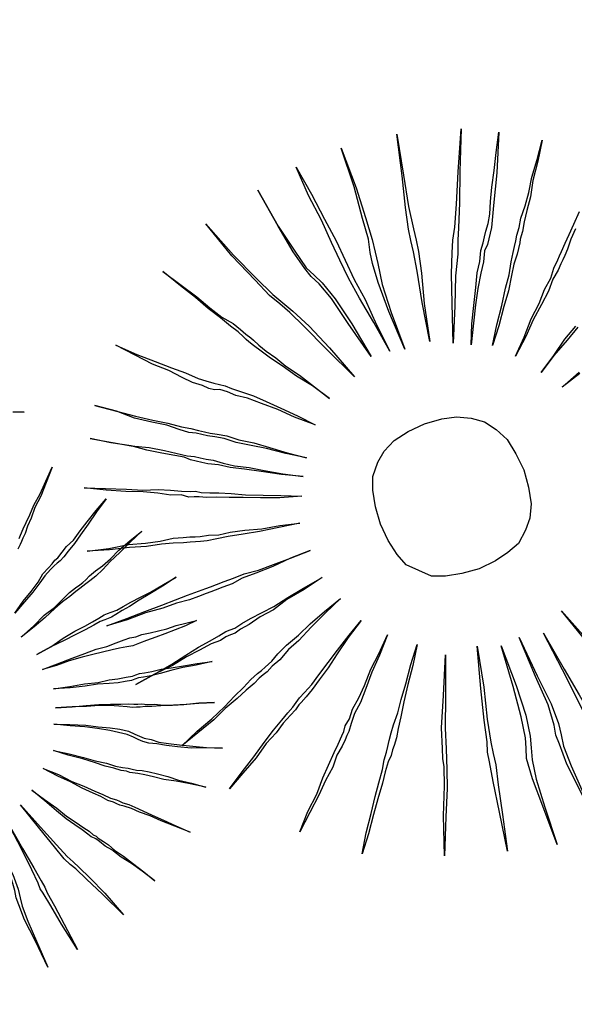
# Model space of a CAD drawing. Units: metres. Extents: x -354819 to 321981, y -252636 to 59232.
# Drawn here: x -91407 to -91321, y -173925 to -173772 of the extents above; entities that cross this region are included whole.
import ezdxf

# ---------------------------------------------------------------- set-up
doc = ezdxf.new("R2010")
doc.units = ezdxf.units.M
doc.header["$LTSCALE"] = 100
doc.header["$MEASUREMENT"] = 0
doc.linetypes.add('CONTINUO', pattern=[0])
doc.layers.get('Defpoints').update_dxf_attribs({"color": 1})
for name, color, linetype in [('ARQ_CTA_GER', 9, 'CONTINUO'), ('ARQ_VEG_HTC', 94, 'Continuous'), ('VERDE', 3, 'Continuous')]:
    doc.layers.add(name, color=color, linetype=linetype)
doc.layers.add('COTA', color=1, linetype='Continuous', lineweight=13)
doc.styles.add('ARIAL', font='arial.ttf')
doc.dimstyles.get("Standard").update_dxf_attribs({"dimtxt": 0.18, "dimasz": 0.18, "dimexe": 0.18, "dimexo": 0.0625, "dimgap": 0.09, "dimtad": 0, "dimdec": 4, "dimzin": 0, "dimdsep": 46, "dimtxsty": 'Standard', "dimcen": 0.09, "dimadec": 0, "dimazin": 0, "dimtfac": 1, "dimtdec": 4, "dimtofl": 0, "dimtmove": 0, "dimatfit": 3, "dimfxl": 0, "dimtolj": 1, "dimtzin": 0, "dimarcsym": 0})

# ---------------------------------------------------------------- blocks, each defined once
blk = doc.blocks.new('VEG4')
at = {"layer": 'VERDE', "linetype": 'Continuous'}
for points in [[(-0.0444, 0.5605), (-0.0444, 0.5605), (-0.0368, 0.5123), (-0.0317, 0.4691), (-0.0266, 0.4309), (-0.0241, 0.3979), (-0.0216, 0.3649), (-0.0165, 0.3293), (-0.0139, 0.2861), (-0.0089, 0.2404), (-0.0165, 0.2912), (-0.0241, 0.3344), (-0.0292, 0.37), (-0.0317, 0.4004), (-0.0343, 0.4309), (-0.0368, 0.4691), (-0.0419, 0.5123), (-0.0444, 0.5605)], [(0.0318, 0.5631), (0.0318, 0.5631), (0.0318, 0.497), (0.0293, 0.4487), (0.0267, 0.4132), (0.0242, 0.3928), (0.0216, 0.375), (0.0166, 0.342), (0.014, 0.2963), (0.014, 0.2353), (0.0115, 0.2988), (0.0115, 0.3471), (0.014, 0.3776), (0.0166, 0.3954), (0.0216, 0.4157), (0.0242, 0.4487), (0.0293, 0.4995), (0.0318, 0.5631)], [(0.1207, 0.5529), (0.1207, 0.5529), (0.108, 0.4894), (0.0979, 0.4411), (0.0928, 0.4055), (0.0902, 0.3877), (0.0877, 0.37), (0.0801, 0.3369), (0.0674, 0.2912), (0.0547, 0.2327), (0.0648, 0.2937), (0.075, 0.342), (0.0801, 0.3725), (0.0826, 0.3903), (0.0852, 0.4081), (0.0928, 0.4411), (0.1055, 0.4894), (0.1207, 0.5529)], [(-0.113, 0.5478), (-0.113, 0.5478), (-0.1029, 0.4843), (-0.0927, 0.4386), (-0.0851, 0.4081), (-0.0775, 0.3928), (-0.0698, 0.3776), (-0.0597, 0.3471), (-0.0495, 0.3014), (-0.0393, 0.2429), (-0.0546, 0.3039), (-0.0648, 0.3496), (-0.0749, 0.3776), (-0.0825, 0.3928), (-0.0876, 0.4081), (-0.0953, 0.4386), (-0.1029, 0.4843), (-0.113, 0.5478)], [(-0.2071, 0.5275), (-0.2071, 0.5275), (-0.1842, 0.4665), (-0.1639, 0.4208), (-0.1486, 0.3877), (-0.1384, 0.37), (-0.1283, 0.3522), (-0.113, 0.3217), (-0.0953, 0.2785), (-0.0749, 0.2226), (-0.1003, 0.2785), (-0.1207, 0.3242), (-0.1334, 0.3522), (-0.1435, 0.37), (-0.1537, 0.3877), (-0.1664, 0.4182), (-0.1867, 0.4665), (-0.2071, 0.5275)], [(0.2173, 0.525), (0.2173, 0.525), (0.1919, 0.464), (0.1741, 0.4182), (0.1588, 0.3827), (0.1512, 0.3649), (0.1436, 0.3445), (0.1284, 0.3141), (0.1106, 0.2709), (0.0877, 0.2175), (0.108, 0.2759), (0.1233, 0.3191), (0.136, 0.3496), (0.1436, 0.3674), (0.1538, 0.3852), (0.169, 0.4182), (0.1893, 0.464), (0.2173, 0.525)], [(0.1131, 0.2048), (0.1131, 0.2048), (0.1258, 0.2353), (0.1385, 0.2607), (0.1512, 0.2861), (0.1614, 0.3064), (0.1716, 0.3217), (0.1792, 0.3369), (0.1868, 0.3471), (0.1919, 0.3547), (0.197, 0.3623), (0.2046, 0.3725), (0.2122, 0.3852), (0.2198, 0.403), (0.23, 0.4233), (0.2427, 0.4462), (0.2554, 0.4716), (0.2707, 0.4995), (0.2452, 0.4411), (0.2224, 0.3954), (0.2071, 0.3649), (0.197, 0.3496), (0.1919, 0.342), (0.1843, 0.3344), (0.1766, 0.3191), (0.1665, 0.3039), (0.1538, 0.2836), (0.1411, 0.2607), (0.1284, 0.2353), (0.1131, 0.2048)], [(-0.296, 0.4818), (-0.296, 0.4818), (-0.2782, 0.4538), (-0.2604, 0.4259), (-0.2477, 0.403), (-0.235, 0.3827), (-0.2223, 0.3674), (-0.2147, 0.3547), (-0.2096, 0.3445), (-0.2045, 0.3369), (-0.202, 0.3318), (-0.1969, 0.3217), (-0.1893, 0.309), (-0.1791, 0.2937), (-0.1689, 0.2759), (-0.1537, 0.2556), (-0.1384, 0.2302), (-0.1232, 0.2048), (-0.141, 0.2327), (-0.1588, 0.2556), (-0.174, 0.2785), (-0.1867, 0.2963), (-0.1969, 0.3115), (-0.2045, 0.3242), (-0.2096, 0.3318), (-0.2121, 0.3369), (-0.2147, 0.342), (-0.2198, 0.3522), (-0.2274, 0.3649), (-0.2375, 0.3827), (-0.2503, 0.403), (-0.263, 0.4259), (-0.2782, 0.4513), (-0.296, 0.4818)], [(0.1436, 0.1921), (0.1436, 0.1921), (0.1614, 0.22), (0.1792, 0.2454), (0.1944, 0.2683), (0.2071, 0.2861), (0.2173, 0.3039), (0.2249, 0.3166), (0.23, 0.3242), (0.2351, 0.3318), (0.2402, 0.3395), (0.2478, 0.3496), (0.2554, 0.3623), (0.2681, 0.3776), (0.2808, 0.3954), (0.2935, 0.4157), (0.3113, 0.4386), (0.3291, 0.464), (0.3113, 0.436), (0.2935, 0.4106), (0.2808, 0.3877), (0.2681, 0.37), (0.2579, 0.3547), (0.2503, 0.342), (0.2427, 0.3318), (0.2402, 0.3268), (0.2351, 0.3191), (0.23, 0.3115), (0.2198, 0.2988), (0.2097, 0.2836), (0.197, 0.2632), (0.1817, 0.2429), (0.1639, 0.2175), (0.1436, 0.1921)], [(-0.4053, 0.4004), (-0.4053, 0.4004), (-0.3798, 0.375), (-0.357, 0.3547), (-0.3366, 0.3369), (-0.3189, 0.3217), (-0.3036, 0.3064), (-0.2934, 0.2988), (-0.2833, 0.2912), (-0.2757, 0.2861), (-0.268, 0.281), (-0.2604, 0.2734), (-0.2477, 0.2632), (-0.2325, 0.2505), (-0.2172, 0.2353), (-0.1994, 0.2175), (-0.1791, 0.1972), (-0.1588, 0.1743), (-0.1842, 0.1972), (-0.2045, 0.2175), (-0.2248, 0.2353), (-0.2426, 0.2505), (-0.2579, 0.2607), (-0.268, 0.2709), (-0.2782, 0.2785), (-0.2858, 0.281), (-0.2934, 0.2861), (-0.3011, 0.2937), (-0.3138, 0.3039), (-0.3265, 0.3166), (-0.3417, 0.3344), (-0.3621, 0.3522), (-0.3824, 0.375), (-0.4053, 0.4004)], [(0.1716, 0.1641), (0.1716, 0.1641), (0.1944, 0.187), (0.2148, 0.2099), (0.2351, 0.2277), (0.2503, 0.2454), (0.2656, 0.2582), (0.2757, 0.2709), (0.2859, 0.281), (0.291, 0.2861), (0.2961, 0.2912), (0.3062, 0.3014), (0.3164, 0.3115), (0.3291, 0.3242), (0.3443, 0.3395)], [(0.3291, 0.3166), (0.3164, 0.3039), (0.3062, 0.2912), (0.2986, 0.2836), (0.2935, 0.2785), (0.2884, 0.2734), (0.2808, 0.2658), (0.2681, 0.2556), (0.2554, 0.2404), (0.2376, 0.2251), (0.2173, 0.2073), (0.197, 0.187), (0.1716, 0.1641)], [(-0.4688, 0.3242), (-0.4688, 0.3242), (-0.4408, 0.3039), (-0.4154, 0.2861), (-0.3925, 0.2709), (-0.3722, 0.2582), (-0.3544, 0.2454), (-0.3417, 0.2378), (-0.3316, 0.2302), (-0.3239, 0.2251), (-0.3163, 0.22), (-0.3062, 0.215), (-0.2934, 0.2073), (-0.2782, 0.1946), (-0.2579, 0.1819), (-0.2375, 0.1667), (-0.2147, 0.1489), (-0.1893, 0.1311), (-0.2172, 0.1489), (-0.2426, 0.1667), (-0.263, 0.1794), (-0.2833, 0.1921), (-0.2985, 0.2048), (-0.3112, 0.2124), (-0.3214, 0.2175), (-0.329, 0.2226), (-0.3366, 0.2277), (-0.3468, 0.2327), (-0.3595, 0.2429), (-0.3748, 0.2556), (-0.3951, 0.2683), (-0.418, 0.2836), (-0.4408, 0.3039), (-0.4688, 0.3242)], [(0.1995, 0.126), (0.1995, 0.126), (0.2275, 0.1438), (0.2529, 0.1616), (0.2757, 0.1743)], [(0.2783, 0.1718), (0.2554, 0.1591), (0.2275, 0.1438), (0.1995, 0.126)], [(-0.4942, 0.2785), (-0.4942, 0.2785), (-0.4637, 0.2607), (-0.4383, 0.2454), (-0.4129, 0.2327), (-0.3925, 0.22), (-0.3773, 0.2099), (-0.3621, 0.1997), (-0.3519, 0.1946), (-0.3443, 0.1895), (-0.3366, 0.1845), (-0.3265, 0.1794), (-0.3138, 0.1692), (-0.2985, 0.1591), (-0.2782, 0.1489), (-0.2579, 0.1362), (-0.2325, 0.1209), (-0.2045, 0.1057), (-0.235, 0.1209), (-0.263, 0.1362), (-0.2858, 0.1489), (-0.3062, 0.1591), (-0.3214, 0.1692), (-0.3366, 0.1768), (-0.3443, 0.1819), (-0.3519, 0.187), (-0.3595, 0.1921), (-0.3671, 0.1997), (-0.3798, 0.2073), (-0.3976, 0.2175), (-0.418, 0.2302), (-0.4383, 0.2454), (-0.4662, 0.2607), (-0.4942, 0.2785)], [(-0.5298, 0.2099), (-0.5298, 0.2099), (-0.4993, 0.1972), (-0.4688, 0.1845), (-0.4459, 0.1743), (-0.423, 0.1667), (-0.4053, 0.1591), (-0.39, 0.1514), (-0.3773, 0.1463), (-0.3697, 0.1438), (-0.3621, 0.1387), (-0.3494, 0.1336), (-0.3366, 0.1286), (-0.3189, 0.1209), (-0.2985, 0.1108), (-0.2731, 0.1006), (-0.2477, 0.0904), (-0.2172, 0.0777), (-0.2503, 0.0879), (-0.2782, 0.0981), (-0.3036, 0.1082), (-0.3239, 0.1159), (-0.3417, 0.1235), (-0.357, 0.1286), (-0.3671, 0.1336), (-0.3748, 0.1362), (-0.3824, 0.1387), (-0.3925, 0.1463), (-0.4078, 0.1514), (-0.4256, 0.1616), (-0.4459, 0.1718), (-0.4713, 0.1819), (-0.4993, 0.1946), (-0.5298, 0.2099)], [(0.2224, 0.093), (0.2224, 0.093), (0.2554, 0.1057)], [(0.2554, 0.1032), (0.2224, 0.093)], [(-0.5603, 0.1159), (-0.5603, 0.1159), (-0.5272, 0.1082), (-0.4967, 0.1032), (-0.4713, 0.0955), (-0.4485, 0.0904), (-0.4281, 0.0879), (-0.4129, 0.0828), (-0.4027, 0.0803), (-0.3951, 0.0777), (-0.3875, 0.0752), (-0.3748, 0.0727), (-0.3595, 0.0676), (-0.3417, 0.065), (-0.3189, 0.06), (-0.2934, 0.0523), (-0.2655, 0.0473), (-0.235, 0.0396), (-0.268, 0.0447), (-0.2985, 0.0498), (-0.3239, 0.0549), (-0.3468, 0.06), (-0.3646, 0.0625), (-0.3798, 0.065), (-0.39, 0.0676), (-0.3976, 0.0701), (-0.4053, 0.0727), (-0.4154, 0.0752), (-0.4307, 0.0803), (-0.4485, 0.0854), (-0.4713, 0.0904), (-0.4967, 0.0981), (-0.5272, 0.1057), (-0.5603, 0.1159)], [(0.0013, 0.1159), (0.0293, 0.1133), (0.0521, 0.1082), (0.0725, 0.0981), (0.0902, 0.0854), (0.1029, 0.0676), (0.1131, 0.0473), (0.1182, 0.0218), (0.1207, -0.0061), (0.1182, -0.0341), (0.1131, -0.0595), (0.1029, -0.0798), (0.0902, -0.095), (0.0725, -0.1103), (0.0521, -0.1179), (0.0293, -0.123), (0.0013, -0.1255), (-0.0266, -0.123), (-0.0521, -0.1179), (-0.0724, -0.1103), (-0.0876, -0.095), (-0.1029, -0.0798), (-0.1105, -0.0595), (-0.1156, -0.0341), (-0.1181, -0.0061), (-0.1156, 0.0218), (-0.1105, 0.0473), (-0.1029, 0.0676), (-0.0876, 0.0854), (-0.0724, 0.0981), (-0.0521, 0.1082), (-0.0266, 0.1133), (0.0013, 0.1159)], [(-0.573, -0.0036), (-0.573, -0.0036), (-0.5399, -0.0036), (-0.5094, -0.0036), (-0.4815, -0.0036), (-0.4586, -0.0036), (-0.4383, -0.0036), (-0.4205, -0.0036), (-0.4078, -0.0036), (-0.4002, -0.0036), (-0.39, -0.0036), (-0.3773, -0.0036), (-0.3621, -0.0036), (-0.3443, -0.0036), (-0.3214, -0.0061), (-0.296, -0.0061), (-0.268, -0.0061), (-0.235, -0.0061), (-0.268, -0.0061), (-0.2985, -0.0087), (-0.3265, -0.0087), (-0.3494, -0.0087), (-0.3671, -0.0112), (-0.3824, -0.0112), (-0.3951, -0.0112), (-0.4027, -0.0112), (-0.4103, -0.0112), (-0.423, -0.0112), (-0.4383, -0.0112), (-0.4586, -0.0087), (-0.4815, -0.0087), (-0.5094, -0.0061), (-0.5399, -0.0061), (-0.573, -0.0036)], [(-0.5628, -0.1052), (-0.5628, -0.1052), (-0.5298, -0.1001), (-0.4993, -0.095), (-0.4739, -0.09), (-0.451, -0.0849), (-0.4307, -0.0823), (-0.4154, -0.0798), (-0.4027, -0.0773), (-0.3951, -0.0773), (-0.3875, -0.0773), (-0.3748, -0.0747), (-0.3595, -0.0722), (-0.3392, -0.0696), (-0.3189, -0.0671), (-0.2934, -0.062), (-0.2655, -0.0569), (-0.2325, -0.0518), (-0.2655, -0.0595), (-0.296, -0.0646), (-0.3214, -0.0722), (-0.3443, -0.0747), (-0.3646, -0.0798), (-0.3798, -0.0823), (-0.39, -0.0849), (-0.3976, -0.0849), (-0.4053, -0.0849), (-0.4154, -0.0874), (-0.4307, -0.0874), (-0.451, -0.09), (-0.4739, -0.0925), (-0.4993, -0.0976), (-0.5298, -0.1001), (-0.5628, -0.1052)], [(0.9233, -0.1667), (0.9386, -0.1731), (0.922, -0.1667)], [(-0.5298, -0.2196), (-0.5298, -0.2196), (-0.4993, -0.2068), (-0.4713, -0.1967), (-0.4459, -0.1865), (-0.4256, -0.1764), (-0.4078, -0.1687), (-0.3925, -0.1611), (-0.3798, -0.156), (-0.3722, -0.1535), (-0.3646, -0.1509), (-0.3519, -0.1459), (-0.3392, -0.1382), (-0.3214, -0.1306), (-0.2985, -0.123), (-0.2757, -0.1128), (-0.2477, -0.1027), (-0.2172, -0.0925), (-0.2477, -0.1052), (-0.2757, -0.1179), (-0.3011, -0.1306), (-0.3214, -0.1382), (-0.3392, -0.1484), (-0.3544, -0.1535), (-0.3646, -0.1586), (-0.3722, -0.1611), (-0.3798, -0.1637), (-0.39, -0.1687), (-0.4053, -0.1738), (-0.423, -0.1814), (-0.4459, -0.1891), (-0.4688, -0.1992), (-0.4993, -0.2094), (-0.5298, -0.2196)], [(-0.484, -0.3085), (-0.484, -0.3085), (-0.4561, -0.2907), (-0.4307, -0.2755), (-0.4078, -0.2602), (-0.3875, -0.2475), (-0.3697, -0.2373), (-0.357, -0.2297), (-0.3468, -0.2246), (-0.3392, -0.2196), (-0.3316, -0.2145), (-0.3214, -0.2094), (-0.3062, -0.2018), (-0.2909, -0.1916), (-0.2706, -0.1789), (-0.2503, -0.1662), (-0.2248, -0.1509), (-0.1994, -0.1357), (-0.2274, -0.1535), (-0.2528, -0.1713), (-0.2731, -0.1865), (-0.2934, -0.1992), (-0.3087, -0.2094), (-0.3214, -0.217), (-0.3316, -0.2221), (-0.3366, -0.2246), (-0.3443, -0.2297), (-0.3544, -0.2348), (-0.3697, -0.2424), (-0.3849, -0.2526), (-0.4053, -0.2628), (-0.4281, -0.278), (-0.4561, -0.2932), (-0.484, -0.3085)], [(-0.4053, -0.4101), (-0.4053, -0.4101), (-0.3824, -0.3847), (-0.3595, -0.3644), (-0.3417, -0.3441), (-0.3265, -0.3288), (-0.3112, -0.3136), (-0.3011, -0.3034), (-0.2909, -0.2932), (-0.2858, -0.2882), (-0.2807, -0.2805), (-0.2706, -0.2729), (-0.2604, -0.2602), (-0.2452, -0.2475), (-0.2299, -0.2323), (-0.2121, -0.2119), (-0.1918, -0.1941), (-0.1689, -0.1713), (-0.1918, -0.1967), (-0.2121, -0.217), (-0.2299, -0.2373), (-0.2452, -0.2551), (-0.2604, -0.2678), (-0.2706, -0.2805), (-0.2782, -0.2907), (-0.2833, -0.2958), (-0.2884, -0.3009), (-0.296, -0.3085), (-0.3087, -0.3187), (-0.3214, -0.3339), (-0.3392, -0.3491), (-0.357, -0.3669), (-0.3798, -0.3873), (-0.4053, -0.4101)], [(-0.3265, -0.4762), (-0.3265, -0.4762), (-0.3087, -0.4482), (-0.2909, -0.4228), (-0.2757, -0.4), (-0.263, -0.3822), (-0.2503, -0.3644), (-0.2426, -0.3517), (-0.235, -0.3415), (-0.2299, -0.3339), (-0.2248, -0.3263), (-0.2172, -0.3161), (-0.2096, -0.3059), (-0.1969, -0.2907), (-0.1842, -0.2729), (-0.1689, -0.2526), (-0.1512, -0.2272), (-0.1308, -0.2018), (-0.1486, -0.2297), (-0.1664, -0.2551), (-0.1816, -0.278), (-0.1944, -0.2983), (-0.2045, -0.3136), (-0.2121, -0.3263), (-0.2198, -0.3364), (-0.2248, -0.3415), (-0.2299, -0.3491), (-0.2375, -0.3568), (-0.2477, -0.3695), (-0.2579, -0.3847), (-0.2731, -0.405), (-0.2884, -0.4254), (-0.3062, -0.4508), (-0.3265, -0.4762)], [(-0.0953, -0.2323), (-0.0953, -0.2323), (-0.1181, -0.2932), (-0.1359, -0.339), (-0.1461, -0.3695), (-0.1512, -0.3847), (-0.1562, -0.4), (-0.1664, -0.4279), (-0.1842, -0.4686), (-0.2071, -0.5245), (-0.1867, -0.466), (-0.1689, -0.4228), (-0.1588, -0.3949), (-0.1562, -0.3822), (-0.1512, -0.3669), (-0.141, -0.3364), (-0.1207, -0.2907), (-0.0953, -0.2323)], [(-0.0444, -0.2373), (-0.0444, -0.2373), (-0.0571, -0.3009), (-0.0698, -0.3491), (-0.0775, -0.3847), (-0.08, -0.4025), (-0.0825, -0.4203), (-0.0902, -0.4508), (-0.1003, -0.4965), (-0.113, -0.5524), (-0.1029, -0.4914), (-0.0953, -0.4432), (-0.0902, -0.4127), (-0.0876, -0.3974), (-0.0825, -0.3822), (-0.0749, -0.3491), (-0.0622, -0.3009), (-0.0444, -0.2373)], [(0.0979, -0.2323), (0.0979, -0.2323), (0.1207, -0.2907), (0.1385, -0.3364), (0.1512, -0.3669), (0.1588, -0.3822), (0.1665, -0.3974), (0.1792, -0.4254), (0.197, -0.466), (0.2173, -0.5219), (0.1919, -0.466), (0.1716, -0.4254), (0.1588, -0.3974), (0.1512, -0.3847), (0.1436, -0.3695), (0.1334, -0.339), (0.1182, -0.2932), (0.0979, -0.2323)], [(-0.0089, -0.25), (-0.0089, -0.25), (-0.0089, -0.3161), (-0.0114, -0.3644), (-0.0165, -0.3974), (-0.0216, -0.4152), (-0.0266, -0.433), (-0.0317, -0.4635), (-0.0343, -0.5092), (-0.0368, -0.5702), (-0.0368, -0.5067), (-0.0368, -0.4609), (-0.0343, -0.4279), (-0.0292, -0.4127), (-0.0241, -0.3974), (-0.019, -0.3644), (-0.0139, -0.3161), (-0.0089, -0.25)], [(0.0216, -0.2475), (0.0216, -0.2475), (0.0267, -0.3136), (0.0318, -0.3619), (0.0318, -0.3949), (0.0293, -0.4127), (0.0267, -0.4305), (0.0267, -0.4635), (0.0293, -0.5092), (0.0318, -0.5677), (0.0267, -0.5067), (0.0216, -0.4584), (0.0216, -0.4254), (0.0216, -0.4101), (0.0242, -0.3949), (0.0267, -0.3619), (0.0242, -0.3136), (0.0216, -0.2475)], [(0.0597, -0.2551), (0.0597, -0.2551), (0.0699, -0.3187), (0.0775, -0.3644), (0.0826, -0.3949), (0.0852, -0.4101), (0.0852, -0.4228), (0.0902, -0.4533), (0.0953, -0.4965), (0.1029, -0.555), (0.0902, -0.494), (0.0826, -0.4508), (0.0775, -0.4203), (0.075, -0.4101), (0.075, -0.3974), (0.0725, -0.3669), (0.0674, -0.3187), (0.0597, -0.2551)], [(0.8614, -0.3541), (0.8652, -0.3503), (0.8728, -0.3426), (0.8805, -0.335), (0.89, -0.3255), (0.9014, -0.314), (0.9167, -0.3007), (0.9319, -0.2855), (0.9491, -0.2684), (0.9319, -0.2874), (0.9167, -0.3045), (0.9014, -0.3179), (0.89, -0.3312), (0.8805, -0.3407), (0.8728, -0.3503), (0.8671, -0.356), (0.8633, -0.3598), (0.8595, -0.3636), (0.8538, -0.3693)], [(0.8138, -0.4608), (0.8328, -0.4475), (0.8499, -0.4379), (0.8652, -0.4284), (0.8766, -0.4189), (0.8881, -0.4132), (0.8957, -0.4094), (0.9014, -0.4055), (0.9072, -0.4037), (0.9167, -0.3979), (0.9262, -0.3922), (0.9396, -0.3865), (0.9548, -0.377), (0.97, -0.3674), (0.9891, -0.356), (1.0101, -0.3446), (0.9891, -0.3579), (0.97, -0.3713), (0.9528, -0.3827), (0.9396, -0.3922), (0.9262, -0.3998), (0.9167, -0.4055), (0.909, -0.4094), (0.9033, -0.4112), (0.8976, -0.4132), (0.89, -0.4169), (0.8785, -0.4227), (0.8671, -0.4303), (0.8519, -0.4398), (0.8347, -0.4493), (0.8138, -0.4608)], [(0.81, -0.4989), (0.81, -0.4989), (0.8347, -0.4894), (0.8557, -0.4799), (0.8748, -0.4742), (0.8919, -0.4665), (0.9052, -0.4608), (0.9167, -0.457), (0.9243, -0.4551), (0.93, -0.4532), (0.9357, -0.4513), (0.9433, -0.4475), (0.9548, -0.4436), (0.9681, -0.4398), (0.9834, -0.4341), (1.0005, -0.4265), (1.0215, -0.4189), (1.0443, -0.4112), (1.0215, -0.4208), (1.0005, -0.4303), (0.9815, -0.4379), (0.9662, -0.4456), (0.9528, -0.4513), (0.9414, -0.4551), (0.9338, -0.457), (0.9281, -0.4589), (0.9224, -0.4608), (0.9147, -0.4627), (0.9033, -0.4665), (0.89, -0.4703), (0.8748, -0.476), (0.8557, -0.4837), (0.8347, -0.4913), (0.81, -0.4989)], [(0.8233, -0.5332), (0.8233, -0.5332), (0.8481, -0.5294), (0.8709, -0.5237), (0.8919, -0.5199), (0.909, -0.518), (0.9224, -0.5161), (0.9338, -0.5141), (0.9433, -0.5123), (0.9491, -0.5123), (0.9548, -0.5123), (0.9643, -0.5123), (0.9757, -0.5104), (0.9891, -0.5084), (1.0062, -0.5066), (1.0234, -0.5046), (1.0463, -0.5009), (1.0691, -0.497), (1.0443, -0.5027), (1.0215, -0.5066), (1.0024, -0.5104), (0.9852, -0.5141), (0.972, -0.5161), (0.9605, -0.518), (0.9528, -0.5199), (0.9471, -0.5199), (0.9414, -0.5199), (0.9338, -0.5199), (0.9224, -0.5218), (0.9072, -0.5237), (0.89, -0.5256), (0.8709, -0.5275), (0.8481, -0.5294), (0.8233, -0.5332)], [(0.8233, -0.558), (0.8233, -0.558), (0.8481, -0.558), (0.8728, -0.558), (0.8938, -0.558), (0.9129, -0.558), (0.93, -0.5599), (0.9453, -0.5599), (0.9586, -0.5599), (0.9681, -0.5599), (0.9777, -0.5618), (0.9872, -0.5618), (1.0005, -0.5637), (1.0139, -0.5656), (1.0272, -0.5675), (1.0425, -0.5675), (1.0577, -0.5694), (1.0749, -0.5714), (1.0558, -0.5732), (1.0386, -0.5732), (1.0215, -0.5732), (1.0062, -0.5732), (0.991, -0.5732), (0.9795, -0.5732), (0.9681, -0.5732), (0.9586, -0.5714), (0.9471, -0.5694), (0.9357, -0.5675), (0.9205, -0.5656), (0.9052, -0.5637), (0.8881, -0.5618), (0.8671, -0.5599), (0.8462, -0.5599), (0.8233, -0.558)], [(0.829, -0.5923), (0.829, -0.5923), (0.8538, -0.598), (0.8766, -0.6018), (0.8976, -0.6075), (0.9147, -0.6095), (0.9281, -0.6133), (0.9414, -0.6152), (0.951, -0.6171), (0.9567, -0.6171), (0.9624, -0.6171), (0.97, -0.619), (0.9815, -0.6209), (0.9967, -0.6228), (1.0119, -0.6266), (1.031, -0.6304), (1.052, -0.6342), (1.0749, -0.6399), (1.05, -0.6362), (1.0291, -0.6323), (1.0101, -0.6304), (0.9929, -0.6285), (0.9777, -0.6266), (0.9662, -0.6247), (0.9586, -0.6228), (0.9528, -0.6228), (0.9471, -0.6228), (0.9376, -0.6209), (0.9262, -0.619), (0.9129, -0.6152), (0.8957, -0.6095), (0.8766, -0.6056), (0.8538, -0.5999), (0.829, -0.5923)], [(0.8214, -0.6209), (0.8214, -0.6209), (0.8462, -0.6285), (0.8671, -0.6342), (0.8862, -0.6399), (0.9033, -0.6457), (0.9186, -0.6514), (0.93, -0.6552), (0.9376, -0.659), (0.9433, -0.6609), (0.9491, -0.6628), (0.9567, -0.6666), (0.9681, -0.6704), (0.9795, -0.6761), (0.9948, -0.6818), (1.0139, -0.6876), (1.0329, -0.6933), (1.0558, -0.701), (1.0329, -0.6933), (1.0101, -0.6876), (0.9929, -0.6818), (0.9757, -0.6761), (0.9624, -0.6723), (0.9528, -0.6686), (0.9453, -0.6666), (0.9396, -0.6647), (0.9338, -0.6628), (0.9262, -0.659), (0.9147, -0.6533), (0.9014, -0.6476), (0.8862, -0.6419), (0.8671, -0.6362), (0.8462, -0.6285), (0.8214, -0.6209)], [(0.81, -0.6437), (0.81, -0.6437), (0.8328, -0.6533), (0.8557, -0.6628), (0.8728, -0.6723), (0.89, -0.68), (0.9033, -0.6876), (0.9147, -0.6952), (0.9224, -0.7028), (0.9281, -0.7085), (0.9338, -0.7142), (0.9433, -0.72), (0.9528, -0.7276), (0.9662, -0.7352), (0.9815, -0.7429), (1.0005, -0.7524), (1.0196, -0.7619), (1.0425, -0.7715), (1.0176, -0.7619), (0.9967, -0.7543), (0.9777, -0.7448), (0.9624, -0.7371), (0.9491, -0.7295), (0.9376, -0.7238), (0.93, -0.7181), (0.9243, -0.7124), (0.9186, -0.7067), (0.9109, -0.699), (0.8995, -0.6914), (0.8881, -0.6838), (0.8709, -0.6743), (0.8538, -0.6647), (0.8328, -0.6552), (0.81, -0.6437)], [(0.7947, -0.6818), (0.7947, -0.6818), (0.8157, -0.6952), (0.8347, -0.7085), (0.8499, -0.72), (0.8652, -0.7295), (0.8766, -0.7391), (0.8862, -0.7448), (0.8938, -0.7486), (0.8995, -0.7524), (0.9052, -0.7562), (0.9129, -0.76), (0.9224, -0.7658), (0.9338, -0.7733), (0.9471, -0.7829), (0.9605, -0.7943), (0.9777, -0.8057), (0.9967, -0.8191), (0.9757, -0.8057), (0.9567, -0.7943), (0.9396, -0.7848), (0.9262, -0.7753), (0.9147, -0.7676), (0.9052, -0.7619), (0.8976, -0.7581), (0.8938, -0.7562), (0.89, -0.7524), (0.8823, -0.7486), (0.8728, -0.7409), (0.8614, -0.7334), (0.8481, -0.7219), (0.8328, -0.7105), (0.8138, -0.6971), (0.7947, -0.6818)], [(0.7699, -0.7028), (0.7699, -0.7028), (0.789, -0.72), (0.8043, -0.7371), (0.8195, -0.7505), (0.8328, -0.7638), (0.8424, -0.7733), (0.8519, -0.7829), (0.8595, -0.7886), (0.8633, -0.7924), (0.8671, -0.7962), (0.8748, -0.8019), (0.8823, -0.8096), (0.8919, -0.8191), (0.9033, -0.8305), (0.9167, -0.8438), (0.9319, -0.8591), (0.9491, -0.8762), (0.93, -0.8591), (0.9129, -0.8438), (0.8995, -0.8305), (0.8862, -0.8191), (0.8766, -0.8096), (0.8671, -0.8019), (0.8614, -0.7981), (0.8576, -0.7943), (0.8538, -0.7905), (0.8462, -0.7848), (0.8385, -0.7753), (0.829, -0.7658), (0.8157, -0.7524), (0.8023, -0.7371), (0.7871, -0.7219), (0.7699, -0.7028)], [(0.7413, -0.7276), (0.7413, -0.7276), (0.7547, -0.7486), (0.768, -0.7676), (0.7776, -0.7848), (0.7871, -0.7981), (0.7966, -0.8114), (0.8023, -0.8191), (0.8061, -0.8267), (0.81, -0.8305), (0.8118, -0.8343), (0.8175, -0.842), (0.8233, -0.8496), (0.829, -0.861), (0.8385, -0.8744), (0.8481, -0.8896), (0.8595, -0.9086), (0.8709, -0.9277), (0.8576, -0.9068), (0.8462, -0.8896), (0.8347, -0.8744), (0.8252, -0.8591), (0.8175, -0.8496), (0.8118, -0.8401), (0.808, -0.8343), (0.8061, -0.8324), (0.8023, -0.8286), (0.7985, -0.8229), (0.7928, -0.8134), (0.7851, -0.8019), (0.7756, -0.7886), (0.7661, -0.7715), (0.7547, -0.7505), (0.7413, -0.7276)], [(0.7166, -0.7429), (0.7166, -0.7429), (0.7337, -0.7867), (0.747, -0.821), (0.7566, -0.8438), (0.7623, -0.8553), (0.768, -0.8667), (0.7776, -0.8877), (0.7909, -0.9182), (0.8061, -0.9601), (0.7871, -0.9182), (0.7719, -0.8877), (0.7623, -0.8667), (0.7566, -0.8572), (0.7509, -0.8458), (0.7432, -0.8229), (0.7318, -0.7886), (0.7166, -0.7429)], [(0.6594, -0.7543), (0.6594, -0.7543), (0.6632, -0.8039), (0.667, -0.8401), (0.667, -0.8648), (0.6651, -0.8782), (0.6632, -0.8915), (0.6632, -0.9163), (0.6651, -0.9506), (0.667, -0.9944), (0.6632, -0.9487), (0.6594, -0.9125), (0.6594, -0.8877), (0.6594, -0.8762), (0.6613, -0.8648), (0.6632, -0.8401), (0.6613, -0.8039), (0.6594, -0.7543)], [(0.6879, -0.76), (0.6879, -0.76), (0.6956, -0.8077), (0.7013, -0.842), (0.7051, -0.8648), (0.7071, -0.8762), (0.7071, -0.8858), (0.7108, -0.9086), (0.7146, -0.941), (0.7203, -0.9849), (0.7108, -0.9392), (0.7051, -0.9068), (0.7013, -0.8839), (0.6994, -0.8762), (0.6994, -0.8667), (0.6975, -0.8438), (0.6937, -0.8077), (0.6879, -0.76)]]:
    blk.add_lwpolyline(points, dxfattribs=at)
blk = doc.blocks.new('_ArchTick')
at = {"color": 0, "linetype": 'ByBlock', "const_width": 0.15}
blk.add_lwpolyline([(-0.5, -0.5), (0.5, 0.5)], dxfattribs=at)
blk = doc.blocks.new('*D384')
at = {"layer": 'ARQ_CTA_GER', "color": 1, "lineweight": -2, "transparency": 16777216}
for p, q in [((-90384.05, -173344.38), (-90420.32, -173248.46)), ((-93760.38, -174554.21), (-90363.14, -173269.61)), ((-93695.24, -174596.44), (-93731.5, -174500.52))]:
    blk.add_line(p, q, dxfattribs=at)
at = {"layer": 'Defpoints', "color": 0, "transparency": 16777216}
for p in [(-90406.17, -173285.88), (-90384, -173344.52, 39.01), (-93695.18, -174596.58, 39.01)]:
    blk.add_point(p, dxfattribs=at)
at = {"layer": 'ARQ_CTA_GER', "color": 1, "lineweight": -2, "transparency": 16777216, "xscale": 45.72, "yscale": 45.72, "zscale": 45.72}
for p, rotation in [((-90406.17, -173285.88), 20.71314506824455), ((-93717.35, -174537.94), 200.7131450682445)]:
    blk.add_blockref('_ArchTick', p, dxfattribs=dict(at, rotation=rotation))
at = {"layer": 'ARQ_CTA_GER', "color": 7, "transparency": 16777216, "insert": (-92077.09, -173871.37), "char_height": 60.96, "attachment_point": 5, "rotation": 20.7131, "style": 'ARIAL'}
blk.add_mtext('\\A1;3540', dxfattribs=at)

msp = doc.modelspace()

# ---------------------------------------------------------------- hatches: boundary and pattern name
at = {"layer": 'ARQ_VEG_HTC', "ltscale": 4}
h = msp.add_hatch(dxfattribs=at)
h.set_pattern_fill('ANSI31', color=2, scale=500, style=0)
edge = h.paths.add_edge_path()
edge.add_line((-100487.03488, -172582.42444), (-100488.51909, -170633.55148))
edge.add_line((-100488.51909, -170633.55148), (-100885.10284, -170633.82509))
edge.add_line((-100885.10284, -170633.82509), (-100885.10284, -167762.75364))
edge.add_line((-100885.10284, -167762.75364), (-95501.20199, -167762.60365))
edge.add_line((-95501.20199, -167762.60365), (-95501.052, -162767.22542))
edge.add_line((-95501.052, -162767.22542), (-95795.1941, -162767.99863))
edge.add_line((-95795.1941, -162767.99863), (-95806.90489, -158313.01402))
edge.add_line((-95806.90489, -158313.01402), (-89333.22942, -158295.9967))
edge.add_line((-89333.22942, -158295.9967), (-89314.98966, -165449.24835))
edge.add_line((-89314.98966, -165449.24835), (-90438.42703, -165449.2571))
edge.add_line((-90438.42703, -165449.2571), (-90437.58662, -165729.4071))
edge.add_line((-90437.58662, -165729.4071), (-89532.38008, -165785.2571))
edge.add_line((-89532.38008, -165785.2571), (-89521.34364, -170392.9486))
edge.add_line((-89521.34364, -170392.9486), (-90988.95698, -170396.72185))
edge.add_line((-90988.95698, -170396.72185), (-90988.95698, -170626.35112))
edge.add_line((-90988.95698, -170626.35112), (-89967.24838, -170625.57301))
edge.add_line((-89967.24838, -170625.57301), (-89965.76257, -172576.53502))
edge.add_line((-89965.76257, -172576.53502), (-94472.82256, -172580.11085))
edge.add_line((-94472.82256, -172580.11085), (-94472.69842, -172760.04711))
edge.add_line((-94472.69842, -172760.04711), (-93603.14637, -172760.04711))
edge.add_line((-93603.14637, -172760.04711), (-93602.00948, -174307.55593))
edge.add_line((-93602.00948, -174307.55593), (-96390.8591, -174309.39711))
edge.add_line((-96390.8591, -174309.39711), (-96381.49103, -173352.19935))
edge.add_line((-96381.49103, -173352.19935), (-96446.67178, -173184.41535))
edge.add_line((-96446.67178, -173184.41535), (-96450.29293, -173175.09402))
edge.add_line((-96450.29293, -173175.09402), (-96391.623, -173152.30192))
edge.add_line((-96391.623, -173152.30192), (-96391.8877, -172751.37117))
edge.add_line((-96391.8877, -172751.37117), (-95433.25763, -172750.6411))
edge.add_line((-95433.25763, -172750.6411), (-95433.25763, -172564.4377))
edge.add_line((-95433.25763, -172564.4377), (-100487.03286, -172585.07061))

# ---------------------------------------------------------------- block references
at = {"layer": 'COTA', "xscale": 99.99999999999787, "yscale": 99.99999999999787, "zscale": 99.99999999999787, "rotation": 20.71314506827672}
for p in [(-91340.27418, -173845.37074), (-91500.51727, -173849.69481)]:
    msp.add_blockref('VEG4', p, dxfattribs=at)

# ---------------------------------------------------------------- dimensions: what is measured, and where the dimension line sits
at = {"layer": 'ARQ_CTA_GER'}
dim = msp.add_aligned_dim(p1=(-93695.1821, -174596.57642, 39.01406), p2=(-90383.9974, -173344.51577, 39.01406), distance=62.69011, dimstyle='Standard', override={"dimscale": 30.48, "dimtxt": 2, "dimasz": 1.5, "dimexe": 1.312336, "dimexo": 0.004921, "dimgap": 0.4, "dimtad": 1, "dimdec": 0, "dimzin": 1, "dimtxsty": 'ARIAL', "dimblk": 'ArchTick', "dimcen": 1.2, "dimdle": 1.509186, "dimclrd": 1, "dimclre": 1, "dimclrt": 7, "dimadec": 3, "dimtdec": 0, "dimtofl": 1, "dimtvp": 1}, dxfattribs=at)
dim.commit()
dim.dimension.update_dxf_attribs({"geometry": '*D384', "text_midpoint": (-92077.09054, -173871.37197)})

doc.saveas('drawing.dxf')
